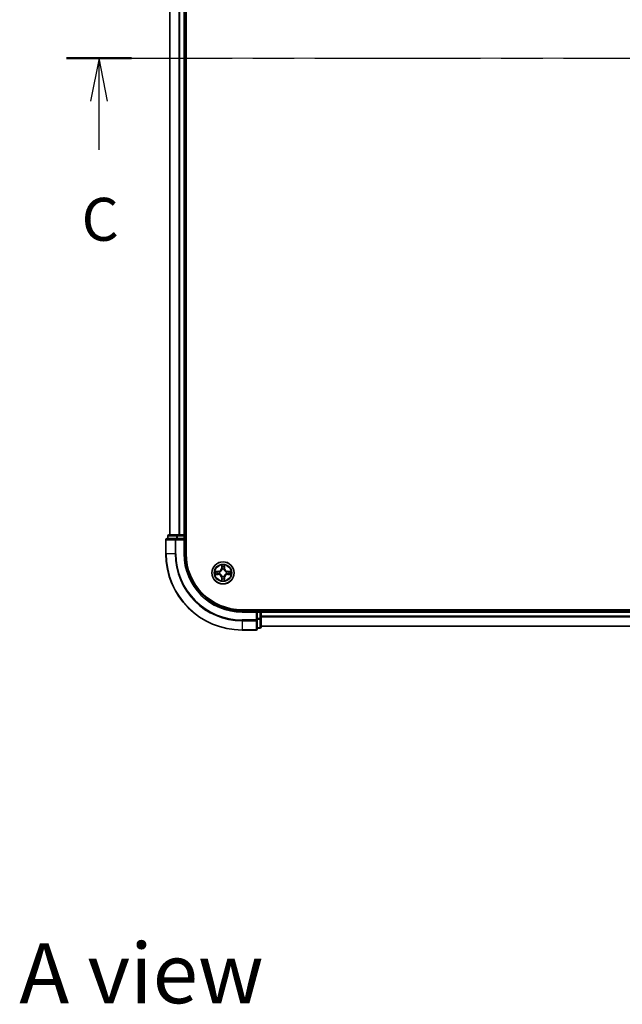
# Model space of a CAD drawing. Units: millimetres. Extents: x 36 to 6939, y 20 to 1284.
# Drawn here: x 1561 to 1719, y 768 to 1026 of the extents above; entities that cross this region are included whole.
import ezdxf

# ---------------------------------------------------------------- set-up
doc = ezdxf.new("R2010")
doc.units = ezdxf.units.MM
doc.header["$LTSCALE"] = 2.5
doc.linetypes.add('CHAIN', pattern=[0.3543, 0.2362, -0.0295, 0.0591, -0.0295])
for name, color, linetype, lineweight in [('Centerline (ISO)', 131, 'Continuous', 18), ('Section Line (ISO)', 7, 'CHAIN', 25), ('Symbol (ISO)', 7, 'Continuous', 18), ('Visible (ISO)', 7, 'Continuous', 35), ('Visible Narrow (ISO)', 7, 'Continuous', 25)]:
    doc.layers.add(name, color=color, linetype=linetype, lineweight=lineweight)
doc.styles.add('Note Text (TK)', font='MS PGothic.ttf')

# ---------------------------------------------------------------- blocks, each defined once
blk = doc.blocks.new('2dTransSection2')
at = {"layer": 'Section Line (ISO)', "linetype": 'CHAIN', "ltscale": 16.365578}
blk.add_line((136.675, 229.352), (204.255, 229.352), dxfattribs=at)
at = {"layer": 'Section Line (ISO)', "linetype": 'Continuous', "lineweight": 50}
for p, q in [((136.675, 229.352), (140.473, 229.352)), ((200.457, 229.352), (204.255, 229.352))]:
    blk.add_line(p, q, dxfattribs=at)
at = {"layer": 'Section Line (ISO)', "linetype": 'Continuous'}
for p, q in [((138.574, 229.352), (138.074, 226.852)), ((138.574, 226.852), (138.574, 229.352)), ((139.074, 226.852), (138.574, 229.352)), ((202.356, 229.352), (201.856, 226.852)), ((202.356, 226.852), (202.356, 229.352)), ((202.856, 226.852), (202.356, 229.352)), ((138.574, 224.004), (138.574, 226.852)), ((202.356, 224.004), (202.356, 226.852))]:
    blk.add_line(p, q, dxfattribs=at)
at = {"layer": 'Section Line (ISO)', "char_height": 2.5, "attachment_point": 7, "style": 'Note Text (TK)'}
for insert in [(137.555, 217.931), (201.337, 217.931)]:
    blk.add_mtext('C', dxfattribs=dict(at, insert=insert))

msp = doc.modelspace()

# ---------------------------------------------------------------- linework, layer by layer
at = {"layer": 'Centerline (ISO)', "linetype": 'CHAIN', "ltscale": 23.990969}
msp.add_line((1589.4583, 1016.0857), (1859.8192, 1016.0857), dxfattribs=at)
at = {"layer": 'Visible (ISO)'}
for p, q in [((1604.9387, 886.0857), (1604.9387, 1146.0857)), ((1600.6387, 1141.0857), (1600.6387, 891.0857)), ((1604.6387, 891.0857), (1604.6387, 1141.0857)), ((1599.6387, 889.7857), (1599.6387, 886.0857)), ((1602.2792, 890.0857), (1599.9387, 890.0857)), ((1600.1387, 890.7857), (1600.1387, 890.0857)), ((1602.6801, 891.0857), (1600.4387, 891.0857)), ((1602.6801, 890.0857), (1602.2792, 890.0857)), ((1603.0556, 891.0857), (1602.6801, 891.0857)), ((1602.6801, 890.0857), (1604.3387, 890.0857)), ((1603.2792, 891.0857), (1603.0556, 891.0857)), ((1604.3387, 891.0857), (1603.2792, 891.0857)), ((1604.6387, 891.0857), (1604.3387, 891.0857)), ((1604.3387, 889.7857), (1604.6387, 890.0857)), ((1604.6387, 890.0857), (1604.3387, 890.0857)), ((1604.9387, 891.0857), (1604.6387, 891.0857)), ((1604.6387, 890.0857), (1604.6387, 890.7857)), ((1604.6387, 886.0857), (1604.6387, 890.0857)), ((1829.6387, 871.3857), (1619.6387, 871.3857)), ((1623.6387, 871.0857), (1619.6387, 871.0857)), ((1623.6387, 871.0857), (1623.3387, 870.7857)), ((1624.3387, 871.0857), (1623.6387, 871.0857)), ((1623.6387, 870.7857), (1623.6387, 871.0857)), ((1623.6387, 870.7857), (1623.6387, 869.1271)), ((1624.6387, 871.0857), (1624.6387, 871.3857)), ((1624.6387, 870.7857), (1624.6387, 871.0857)), ((1824.6387, 871.0857), (1624.6387, 871.0857)), ((1624.6387, 869.1271), (1624.6387, 870.7857)), ((1623.6387, 868.7263), (1623.6387, 869.1271)), ((1623.6387, 866.3857), (1623.6387, 868.7263)), ((1624.6387, 866.8857), (1624.6387, 869.1271)), ((1619.6387, 866.0857), (1623.3387, 866.0857)), ((1623.6387, 866.5857), (1624.3387, 866.5857)), ((1624.6387, 867.0857), (1824.6387, 867.0857))]:
    msp.add_line(p, q, dxfattribs=at)
msp.add_circle((1614.6387, 881.0857), 2.9, dxfattribs=at)
for centre, radius, start, end in [((1599.9387, 889.7857), 0.3, 90, 180), ((1600.4387, 890.7857), 0.3, 90, 180), ((1604.3387, 890.7857), 0.3, 0, 90), ((1619.6387, 886.0857), 20, 180, 270), ((1619.6387, 886.0857), 15, 180, 270), ((1619.6387, 886.0857), 14.7, 180, 270), ((1624.3387, 870.7857), 0.3, 0, 90), ((1623.3387, 866.3857), 0.3, 270, 0), ((1624.3387, 866.8857), 0.3, 270, 0)]:
    msp.add_arc(centre, radius, start, end, dxfattribs=at)
at = {"layer": 'Visible Narrow (ISO)'}
for p, q in [((1600.7083, 891.0857), (1600.7083, 1141.0857)), ((1603.0488, 1141.0857), (1603.0488, 891.0857)), ((1603.2792, 891.0857), (1603.2792, 1141.0857)), ((1604.3387, 1141.0857), (1604.3387, 891.0857)), ((1599.7083, 889.7857), (1599.6387, 889.7857)), ((1599.7083, 889.7857), (1602.0488, 889.7857)), ((1599.7083, 886.0857), (1599.7083, 889.7857)), ((1600.2083, 890.7857), (1600.1387, 890.7857)), ((1600.2083, 890.7857), (1602.4496, 890.7857)), ((1600.2083, 890.0857), (1600.2083, 890.7857)), ((1602.2792, 889.7857), (1602.0488, 889.7857)), ((1602.0488, 889.7857), (1602.0488, 886.0857)), ((1602.2792, 889.7857), (1602.2792, 890.0857)), ((1602.2792, 889.7857), (1604.3387, 889.7857)), ((1602.2792, 886.0857), (1602.2792, 889.7857)), ((1602.6801, 890.7857), (1602.4496, 890.7857)), ((1602.4496, 890.7857), (1602.4496, 890.0857)), ((1602.6801, 890.7857), (1602.6801, 891.0857)), ((1602.6801, 890.7857), (1604.3387, 890.7857)), ((1602.6801, 890.0857), (1602.6801, 890.7857)), ((1604.3387, 890.7857), (1604.3387, 891.0857)), ((1604.6387, 890.7857), (1604.3387, 890.7857)), ((1604.3387, 890.7857), (1604.3387, 890.0857)), ((1604.3387, 889.7857), (1604.3387, 886.0857)), ((1604.6387, 890.7857), (1604.9387, 890.7857)), ((1599.7083, 886.0857), (1599.6387, 886.0857)), ((1602.0488, 886.0857), (1599.7083, 886.0857)), ((1602.0488, 886.0857), (1602.2792, 886.0857)), ((1604.3387, 886.0857), (1604.6387, 886.0857)), ((1613.3955, 881.4898), (1612.616, 881.4762)), ((1612.9063, 881.4314), (1613.3964, 881.44)), ((1613.3964, 881.44), (1613.3955, 881.4898)), ((1613.3964, 881.44), (1613.3977, 881.3674)), ((1613.7018, 881.3323), (1613.7224, 881.3268)), ((1613.7224, 880.8446), (1613.7018, 880.8392)), ((1614.2483, 883.1085), (1614.2347, 882.3289)), ((1614.2845, 882.3281), (1614.2347, 882.3289)), ((1614.2845, 882.3281), (1614.293, 882.8181)), ((1614.2845, 882.3281), (1614.3571, 882.3268)), ((1614.3976, 882.002), (1614.3922, 882.0226)), ((1614.8853, 882.0226), (1614.8798, 882.002)), ((1614.993, 882.3281), (1614.9203, 882.3268)), ((1614.9844, 882.8181), (1614.993, 882.3281)), ((1614.993, 882.3281), (1615.0428, 882.3289)), ((1615.0428, 882.3289), (1615.0292, 883.1085)), ((1615.555, 881.3268), (1615.5756, 881.3323)), ((1615.5756, 880.8392), (1615.555, 880.8446)), ((1615.8811, 881.44), (1615.8798, 881.3674)), ((1615.8811, 881.44), (1615.8819, 881.4898)), ((1615.8811, 881.44), (1616.3711, 881.4314)), ((1616.6614, 881.4762), (1615.8819, 881.4898)), ((1612.616, 880.6953), (1613.3955, 880.6817)), ((1613.3964, 880.7315), (1612.9063, 880.74)), ((1613.3964, 880.7315), (1613.3955, 880.6817)), ((1613.3964, 880.7315), (1613.3977, 880.8041)), ((1614.2845, 879.8434), (1614.2347, 879.8425)), ((1614.2347, 879.8425), (1614.2483, 879.063)), ((1614.2845, 879.8434), (1614.3571, 879.8447)), ((1614.293, 879.3534), (1614.2845, 879.8434)), ((1614.3922, 880.1488), (1614.3976, 880.1694)), ((1614.8798, 880.1694), (1614.8853, 880.1488)), ((1614.993, 879.8434), (1614.9203, 879.8447)), ((1614.993, 879.8434), (1614.9844, 879.3534)), ((1614.993, 879.8434), (1615.0428, 879.8425)), ((1615.0292, 879.063), (1615.0428, 879.8425)), ((1615.8811, 880.7315), (1615.8798, 880.8041)), ((1616.3711, 880.74), (1615.8811, 880.7315)), ((1615.8811, 880.7315), (1615.8819, 880.6817)), ((1615.8819, 880.6817), (1616.6614, 880.6953)), ((1619.6387, 870.7857), (1619.6387, 871.0857)), ((1619.6387, 870.7857), (1623.3387, 870.7857)), ((1623.3387, 870.7857), (1623.3387, 868.7263)), ((1623.6387, 870.7857), (1624.3387, 870.7857)), ((1624.3387, 871.3857), (1624.3387, 871.0857)), ((1624.3387, 870.7857), (1624.3387, 871.0857)), ((1624.3387, 870.7857), (1624.3387, 869.1271)), ((1624.6387, 870.7857), (1624.3387, 870.7857)), ((1624.6387, 870.7857), (1824.6387, 870.7857)), ((1623.3387, 868.7263), (1619.6387, 868.7263)), ((1619.6387, 868.4958), (1619.6387, 868.7263)), ((1619.6387, 868.4958), (1623.3387, 868.4958)), ((1619.6387, 868.4958), (1619.6387, 866.1553)), ((1623.6387, 868.7263), (1623.3387, 868.7263)), ((1623.3387, 868.4958), (1623.3387, 868.7263)), ((1623.3387, 868.4958), (1623.3387, 866.1553)), ((1624.3387, 869.1271), (1623.6387, 869.1271)), ((1623.6387, 868.8966), (1624.3387, 868.8966)), ((1624.6387, 869.1271), (1624.3387, 869.1271)), ((1624.3387, 868.8966), (1624.3387, 869.1271)), ((1624.3387, 868.8966), (1624.3387, 866.6553)), ((1824.6387, 869.6794), (1624.6387, 869.6794)), ((1624.6387, 869.5258), (1824.6387, 869.5258)), ((1623.3387, 866.1553), (1619.6387, 866.1553)), ((1619.6387, 866.1553), (1619.6387, 866.0857)), ((1623.3387, 866.0857), (1623.3387, 866.1553)), ((1624.3387, 866.6553), (1623.6387, 866.6553)), ((1624.3387, 866.5857), (1624.3387, 866.6553)), ((1824.6387, 867.1321), (1624.6387, 867.1321))]:
    msp.add_line(p, q, dxfattribs=at)
for radius in [2.8677, 2.3092, 2.1415]:
    msp.add_circle((1614.6387, 881.0857), radius, dxfattribs=at)
for centre, radius, start, end in [((1619.6387, 886.0857), 19.9305, 180, 270), ((1619.6387, 886.0857), 17.59, 180, 270), ((1619.6387, 886.0857), 17.3595, 180, 270), ((1619.6387, 886.0857), 15.3, 180, 270), ((1614.6387, 881.0857), 2.0601, 169.074582, 190.925418), ((1614.6387, 881.0857), 1.6122, 169.692479, 190.307521), ((1613.3806, 882.3438), 0.8542, 271, 359), ((1613.3806, 882.3438), 0.904, 271, 359), ((1614.6387, 881.0857), 0.9688, 165.258044, 194.741956), ((1614.6387, 881.0857), 0.9475, 165.258044, 194.741956), ((1614.6387, 881.0857), 2.0601, 79.074582, 100.925418), ((1614.6387, 881.0857), 1.6122, 79.692479, 100.307521), ((1614.6387, 881.0857), 0.9688, 75.258044, 104.741956), ((1614.6387, 881.0857), 0.9475, 75.258044, 104.741956), ((1615.8968, 882.3438), 0.904, 181, 269), ((1615.8968, 882.3438), 0.8542, 181, 269), ((1614.6387, 881.0857), 0.9475, 345.258044, 14.741956), ((1614.6387, 881.0857), 0.9688, 345.258044, 14.741956), ((1614.6387, 881.0857), 1.6122, 349.692479, 10.307521), ((1614.6387, 881.0857), 2.0601, 349.074582, 10.925418), ((1613.3806, 879.8276), 0.8542, 1, 89), ((1613.3806, 879.8276), 0.904, 1, 89), ((1614.6387, 881.0857), 2.0601, 259.074582, 280.925418), ((1614.6387, 881.0857), 1.6122, 259.692479, 280.307521), ((1614.6387, 881.0857), 0.9688, 255.258044, 284.741956), ((1614.6387, 881.0857), 0.9475, 255.258044, 284.741956), ((1615.8968, 879.8276), 0.904, 91, 179), ((1615.8968, 879.8276), 0.8542, 91, 179)]:
    msp.add_arc(centre, radius, start, end, dxfattribs=at)
for centre, major_axis, ratio, start_param, end_param in [((1599.9387, 889.7857), (0, 0.3), 0.76822128, 0, 1.57079633), ((1600.4387, 890.7857), (0, 0.3), 0.76822128, 0, 1.57079633), ((1602.2792, 889.7857), (0, 0.3), 0.76822128, 0, 1.57079633), ((1602.6801, 890.7857), (0, 0.3), 0.76822128, 0, 1.57079633), ((1612.9072, 881.3816), (0.002, 0.05), 0.54850665, 0.10442473, 1.4996069), ((1613.0966, 881.3662), (0.008, 0.0494), 0.89574018, 0.19731949, 1.55274262), ((1613.3985, 881.3176), (0.008, 0.0494), 0.89572054, 0.1973017, 1.54834765), ((1613.3985, 880.8539), (0.008, -0.0494), 0.89572054, 4.73483766, 6.08588361), ((1613.7451, 881.3209), (-0.0091, 0.0492), 0.87684641, 0.18229136, 1.17990219), ((1613.7451, 880.8506), (-0.0091, -0.0492), 0.87684642, 5.10328313, 6.10089396), ((1613.7451, 881.3209), (-0.0149, 0.0477), 0.41070123, 0.09573579, 1.31868747), ((1613.7451, 880.8506), (-0.0149, -0.0477), 0.41070123, 4.96449783, 6.18744952), ((1614.3428, 882.8173), (-0.05, -0.002), 0.54850665, 4.7835784, 6.17876057), ((1614.3583, 882.6278), (-0.0494, -0.008), 0.89574018, 4.73044269, 6.08586581), ((1614.4036, 881.9793), (-0.0492, 0.0091), 0.87684642, 5.10328313, 6.10089396), ((1614.4036, 881.9793), (-0.0477, 0.0149), 0.41070123, 4.96449783, 6.18744952), ((1614.4069, 882.3259), (-0.0494, -0.008), 0.89572054, 4.73483766, 6.08588361), ((1614.8705, 882.3259), (0.0494, -0.008), 0.89572054, 0.1973017, 1.54834765), ((1614.8739, 881.9793), (0.0477, 0.0149), 0.41070123, 0.09573579, 1.31868747), ((1614.8739, 881.9793), (0.0492, 0.0091), 0.87684641, 0.18229136, 1.17990219), ((1614.9192, 882.6278), (0.0494, -0.008), 0.89574018, 0.19731949, 1.55274262), ((1614.9346, 882.8173), (0.05, -0.002), 0.54850665, 0.10442473, 1.4996069), ((1615.5323, 881.3209), (0.0091, 0.0492), 0.87684642, 5.10328313, 6.10089396), ((1615.5323, 881.3209), (0.0149, 0.0477), 0.41070123, 4.96449783, 6.18744952), ((1615.5323, 880.8506), (0.0149, -0.0477), 0.41070123, 0.09573579, 1.31868747), ((1615.5323, 880.8506), (0.0091, -0.0492), 0.87684641, 0.18229136, 1.17990219), ((1615.8789, 881.3176), (-0.008, 0.0494), 0.89572054, 4.73483766, 6.08588361), ((1615.8789, 880.8539), (-0.008, -0.0494), 0.89572054, 0.1973017, 1.54834765), ((1616.1808, 881.3662), (-0.008, 0.0494), 0.89574018, 4.73044269, 6.08586581), ((1616.3702, 881.3816), (-0.002, 0.05), 0.54850665, 4.7835784, 6.17876057), ((1612.9072, 880.7898), (0.002, -0.05), 0.54850665, 4.7835784, 6.17876057), ((1613.0966, 880.8053), (0.008, -0.0494), 0.89574018, 4.73044269, 6.08586581), ((1614.3428, 879.3542), (-0.05, 0.002), 0.54850665, 0.10442473, 1.4996069), ((1614.3583, 879.5436), (-0.0494, 0.008), 0.89574018, 0.19731949, 1.55274262), ((1614.4036, 880.1921), (-0.0492, -0.0091), 0.87684641, 0.18229136, 1.17990219), ((1614.4036, 880.1921), (-0.0477, -0.0149), 0.41070123, 0.09573579, 1.31868747), ((1614.4069, 879.8455), (-0.0494, 0.008), 0.89572054, 0.1973017, 1.54834765), ((1614.8705, 879.8455), (0.0494, 0.008), 0.89572054, 4.73483766, 6.08588361), ((1614.8739, 880.1921), (0.0477, -0.0149), 0.41070123, 4.96449783, 6.18744952), ((1614.8739, 880.1921), (0.0492, -0.0091), 0.87684642, 5.10328313, 6.10089396), ((1614.9192, 879.5436), (0.0494, 0.008), 0.89574018, 4.73044269, 6.08586581), ((1614.9346, 879.3542), (0.05, 0.002), 0.54850665, 4.7835784, 6.17876057), ((1616.1808, 880.8053), (-0.008, -0.0494), 0.89574018, 0.19731949, 1.55274262), ((1616.3702, 880.7898), (-0.002, -0.05), 0.54850665, 0.10442473, 1.4996069), ((1623.3387, 868.7263), (0.3, 0), 0.76822128, 4.71238898, 6.28318531), ((1624.3387, 869.1271), (0.3, 0), 0.76822128, 4.71238898, 6.28318531), ((1623.3387, 866.3857), (0.3, 0), 0.76822128, 4.71238898, 6.28318531), ((1624.3387, 866.8857), (0.3, 0), 0.76822128, 4.71238898, 6.28318531)]:
    msp.add_ellipse(centre, major_axis=major_axis, ratio=ratio, start_param=start_param, end_param=end_param, dxfattribs=at)
for points, knots in [([(1612.9063, 881.4314), (1612.8829, 881.4317), (1612.8585, 881.4337), (1612.7941, 881.4413), (1612.7537, 881.4484), (1612.6805, 881.4626), (1612.6481, 881.4694), (1612.616, 881.4762)], [-0.0320559737, -0.0320559737, -0.0320559737, -0.0320559737, -0.0236501899, -0.0236501899, -0.0102009359, -0.0102009359, 0.0003383294, 0.0003383294, 0.0003383294, 0.0003383294]), ([(1612.616, 881.4762), (1612.6451, 881.4627), (1612.6746, 881.4491), (1612.7411, 881.4205), (1612.7779, 881.4062), (1612.8365, 881.3908), (1612.8587, 881.3868), (1612.88, 881.3863)], [-0.0003383294, -0.0003383294, -0.0003383294, -0.0003383294, 0.0102009359, 0.0102009359, 0.0236501899, 0.0236501899, 0.0320559737, 0.0320559737, 0.0320559737, 0.0320559737]), ([(1612.88, 881.3863), (1612.9166, 881.3854), (1612.9499, 881.3839), (1613.0083, 881.3799), (1613.0332, 881.3773), (1613.0526, 881.3742)], [-0.0289828459, -0.0289828459, -0.0289828459, -0.0289828459, -0.0145850634, -0.0145850634, 0, 0, 0, 0]), ([(1613.0958, 881.416), (1613.0744, 881.4194), (1613.0471, 881.4225), (1612.9831, 881.4277), (1612.9464, 881.4298), (1612.9063, 881.4314)], [0, 0, 0, 0, 0.0145850634, 0.0145850634, 0.0289828459, 0.0289828459, 0.0289828459, 0.0289828459]), ([(1613.0526, 881.3742), (1613.1029, 881.3661), (1613.1532, 881.3581), (1613.2539, 881.3419), (1613.3042, 881.3338), (1613.3545, 881.3258)], [-0.0687798542, -0.0687798542, -0.0687798542, -0.0687798542, -0.0343899271, -0.0343899271, 0, 0, 0, 0]), ([(1613.3545, 880.8457), (1613.3042, 880.8376), (1613.2539, 880.8296), (1613.1532, 880.8134), (1613.1029, 880.8053), (1613.0526, 880.7973)], [-0.0687798542, -0.0687798542, -0.0687798542, -0.0687798542, -0.0343899271, -0.0343899271, 0, 0, 0, 0]), ([(1613.3977, 881.3674), (1613.3473, 881.3755), (1613.297, 881.3836), (1613.1964, 881.3998), (1613.1461, 881.4079), (1613.0958, 881.416)], [0, 0, 0, 0, 0.0343899271, 0.0343899271, 0.0687798542, 0.0687798542, 0.0687798542, 0.0687798542]), ([(1613.3545, 881.3258), (1613.4264, 881.3143), (1613.4995, 881.3104), (1613.6162, 881.318), (1613.6585, 881.3235), (1613.7018, 881.3323)], [-0.0982412545, -0.0982412545, -0.0982412545, -0.0982412545, -0.0491206273, -0.0491206273, -0.0217758941, -0.0217758941, -0.0217758941, -0.0217758941]), ([(1613.7018, 880.8392), (1613.6585, 880.848), (1613.6162, 880.8535), (1613.4995, 880.861), (1613.4264, 880.8572), (1613.3545, 880.8457)], [-0.0764653604, -0.0764653604, -0.0764653604, -0.0764653604, -0.0491206273, -0.0491206273, 0, 0, 0, 0]), ([(1613.7284, 881.3678), (1613.6872, 881.3605), (1613.6469, 881.3562), (1613.5357, 881.3511), (1613.4661, 881.3557), (1613.3977, 881.3674)], [0.0217758941, 0.0217758941, 0.0217758941, 0.0217758941, 0.0491206273, 0.0491206273, 0.0982412545, 0.0982412545, 0.0982412545, 0.0982412545]), ([(1613.3977, 880.8041), (1613.4661, 880.8158), (1613.5357, 880.8203), (1613.6469, 880.8152), (1613.6872, 880.811), (1613.7284, 880.8037)], [0, 0, 0, 0, 0.0491206273, 0.0491206273, 0.0764653604, 0.0764653604, 0.0764653604, 0.0764653604]), ([(1613.7224, 881.3268), (1613.7383, 881.332), (1613.7542, 881.3376), (1613.8502, 881.3741), (1613.9293, 881.4158), (1614.052, 881.5037), (1614.0976, 881.5423), (1614.1399, 881.5846), (1614.1821, 881.6268), (1614.2208, 881.6725), (1614.3087, 881.7952), (1614.3503, 881.8743), (1614.3869, 881.9703), (1614.3925, 881.9861), (1614.3976, 882.002)], [-0.174866013, -0.174866013, -0.174866013, -0.174866013, -0.16940495, -0.16940495, -0.141674077, -0.141674077, -0.124342281, -0.124342281, -0.124342281, -0.107010485, -0.107010485, -0.079279611, -0.079279611, -0.073818549, -0.073818549, -0.073818549, -0.073818549]), ([(1614.3976, 880.1694), (1614.3925, 880.1853), (1614.3869, 880.2012), (1614.3503, 880.2972), (1614.3087, 880.3763), (1614.2208, 880.499), (1614.1821, 880.5446), (1614.1399, 880.5869), (1614.0976, 880.6292), (1614.052, 880.6678), (1613.9293, 880.7557), (1613.8502, 880.7974), (1613.7542, 880.8339), (1613.7383, 880.8395), (1613.7224, 880.8446)], [-0.174866013, -0.174866013, -0.174866013, -0.174866013, -0.16940495, -0.16940495, -0.141674077, -0.141674077, -0.124342281, -0.124342281, -0.124342281, -0.107010485, -0.107010485, -0.079279611, -0.079279611, -0.073818549, -0.073818549, -0.073818549, -0.073818549]), ([(1614.3567, 881.9961), (1614.352, 881.9809), (1614.3469, 881.9659), (1614.3137, 881.8746), (1614.2758, 881.7997), (1614.1956, 881.6847), (1614.1603, 881.6422), (1614.1213, 881.6032), (1614.0823, 881.5642), (1614.0398, 881.5288), (1613.9248, 881.4487), (1613.8498, 881.4108), (1613.7586, 881.3776), (1613.7435, 881.3725), (1613.7284, 881.3678)], [0.073818549, 0.073818549, 0.073818549, 0.073818549, 0.079279611, 0.079279611, 0.107010485, 0.107010485, 0.124342281, 0.124342281, 0.124342281, 0.141674077, 0.141674077, 0.16940495, 0.16940495, 0.174866013, 0.174866013, 0.174866013, 0.174866013]), ([(1614.3382, 882.8444), (1614.3378, 882.8595), (1614.3357, 882.875), (1614.3272, 882.9159), (1614.319, 882.9416), (1614.3009, 882.9902), (1614.2913, 883.0133), (1614.2705, 883.0604), (1614.2593, 883.0846), (1614.2483, 883.1085)], [0, 0, 0, 0, 0.0059340385, 0.0059340385, 0.0154285, 0.0154285, 0.0237449879, 0.0237449879, 0.0323943032, 0.0323943032, 0.0323943032, 0.0323943032]), ([(1614.2483, 883.1085), (1614.2538, 883.0821), (1614.2594, 883.0556), (1614.2698, 883.0037), (1614.2746, 882.9784), (1614.2836, 882.9248), (1614.2876, 882.8966), (1614.2918, 882.8517), (1614.2928, 882.8346), (1614.293, 882.8181)], [-0.0323943032, -0.0323943032, -0.0323943032, -0.0323943032, -0.0237449879, -0.0237449879, -0.0154285, -0.0154285, -0.0059340385, -0.0059340385, 0, 0, 0, 0]), ([(1614.293, 882.8181), (1614.2946, 882.7778), (1614.2968, 882.7409), (1614.302, 882.677), (1614.3051, 882.6499), (1614.3085, 882.6287)], [0, 0, 0, 0, 0.014491423, 0.014491423, 0.0289828459, 0.0289828459, 0.0289828459, 0.0289828459]), ([(1614.3085, 882.6287), (1614.3166, 882.5784), (1614.3247, 882.5281), (1614.3409, 882.4274), (1614.349, 882.3771), (1614.3571, 882.3268)], [0, 0, 0, 0, 0.0343899271, 0.0343899271, 0.0687798542, 0.0687798542, 0.0687798542, 0.0687798542]), ([(1614.3503, 882.6719), (1614.3472, 882.6912), (1614.3446, 882.7158), (1614.3406, 882.7741), (1614.3391, 882.8077), (1614.3382, 882.8444)], [-0.0289828459, -0.0289828459, -0.0289828459, -0.0289828459, -0.014491423, -0.014491423, 0, 0, 0, 0]), ([(1614.3987, 882.37), (1614.3906, 882.4203), (1614.3826, 882.4706), (1614.3664, 882.5713), (1614.3583, 882.6216), (1614.3503, 882.6719)], [-0.0687798542, -0.0687798542, -0.0687798542, -0.0687798542, -0.0343899271, -0.0343899271, 0, 0, 0, 0]), ([(1614.3571, 882.3268), (1614.3687, 882.2584), (1614.3733, 882.1887), (1614.3682, 882.0776), (1614.3639, 882.0373), (1614.3567, 881.9961)], [0, 0, 0, 0, 0.0491206273, 0.0491206273, 0.0764653604, 0.0764653604, 0.0764653604, 0.0764653604]), ([(1614.3922, 882.0226), (1614.401, 882.066), (1614.4064, 882.1083), (1614.414, 882.2249), (1614.4102, 882.2981), (1614.3987, 882.37)], [-0.0764653604, -0.0764653604, -0.0764653604, -0.0764653604, -0.0491206273, -0.0491206273, 0, 0, 0, 0]), ([(1614.8788, 882.37), (1614.8673, 882.2981), (1614.8634, 882.2249), (1614.871, 882.1083), (1614.8764, 882.066), (1614.8853, 882.0226)], [-0.0982412545, -0.0982412545, -0.0982412545, -0.0982412545, -0.0491206273, -0.0491206273, -0.0217758941, -0.0217758941, -0.0217758941, -0.0217758941]), ([(1614.9272, 882.6719), (1614.9191, 882.6216), (1614.911, 882.5713), (1614.8949, 882.4706), (1614.8868, 882.4203), (1614.8788, 882.37)], [-0.0687798542, -0.0687798542, -0.0687798542, -0.0687798542, -0.0343899271, -0.0343899271, 0, 0, 0, 0]), ([(1614.8798, 882.002), (1614.885, 881.9861), (1614.8906, 881.9703), (1614.9271, 881.8743), (1614.9688, 881.7952), (1615.0566, 881.6725), (1615.0953, 881.6268), (1615.1376, 881.5846), (1615.1798, 881.5423), (1615.2255, 881.5037), (1615.3482, 881.4158), (1615.4273, 881.3741), (1615.5233, 881.3376), (1615.5391, 881.332), (1615.555, 881.3268)], [-0.174866013, -0.174866013, -0.174866013, -0.174866013, -0.16940495, -0.16940495, -0.141674077, -0.141674077, -0.124342281, -0.124342281, -0.124342281, -0.107010485, -0.107010485, -0.079279611, -0.079279611, -0.073818549, -0.073818549, -0.073818549, -0.073818549]), ([(1615.555, 880.8446), (1615.5391, 880.8395), (1615.5233, 880.8339), (1615.4273, 880.7974), (1615.3482, 880.7557), (1615.2255, 880.6678), (1615.1798, 880.6292), (1615.1376, 880.5869), (1615.0953, 880.5446), (1615.0566, 880.499), (1614.9688, 880.3763), (1614.9271, 880.2972), (1614.8906, 880.2012), (1614.885, 880.1853), (1614.8798, 880.1694)], [-0.174866013, -0.174866013, -0.174866013, -0.174866013, -0.16940495, -0.16940495, -0.141674077, -0.141674077, -0.124342281, -0.124342281, -0.124342281, -0.107010485, -0.107010485, -0.079279611, -0.079279611, -0.073818549, -0.073818549, -0.073818549, -0.073818549]), ([(1614.9208, 881.9961), (1614.9135, 882.0373), (1614.9092, 882.0776), (1614.9041, 882.1887), (1614.9087, 882.2584), (1614.9203, 882.3268)], [0.0217758941, 0.0217758941, 0.0217758941, 0.0217758941, 0.0491206273, 0.0491206273, 0.0982412545, 0.0982412545, 0.0982412545, 0.0982412545]), ([(1614.9203, 882.3268), (1614.9284, 882.3771), (1614.9366, 882.4274), (1614.9528, 882.5281), (1614.9609, 882.5784), (1614.969, 882.6287)], [0, 0, 0, 0, 0.0343899271, 0.0343899271, 0.0687798542, 0.0687798542, 0.0687798542, 0.0687798542]), ([(1615.549, 881.3678), (1615.5339, 881.3725), (1615.5188, 881.3776), (1615.4276, 881.4108), (1615.3526, 881.4487), (1615.2377, 881.5288), (1615.1952, 881.5642), (1615.1562, 881.6032), (1615.1172, 881.6422), (1615.0818, 881.6847), (1615.0016, 881.7997), (1614.9638, 881.8746), (1614.9305, 881.9659), (1614.9255, 881.9809), (1614.9208, 881.9961)], [0.073818549, 0.073818549, 0.073818549, 0.073818549, 0.079279611, 0.079279611, 0.107010485, 0.107010485, 0.124342281, 0.124342281, 0.124342281, 0.141674077, 0.141674077, 0.16940495, 0.16940495, 0.174866013, 0.174866013, 0.174866013, 0.174866013]), ([(1614.9393, 882.8444), (1614.9384, 882.8079), (1614.9369, 882.7745), (1614.9329, 882.7162), (1614.9303, 882.6913), (1614.9272, 882.6719)], [-0.0289828459, -0.0289828459, -0.0289828459, -0.0289828459, -0.0145850634, -0.0145850634, 0, 0, 0, 0]), ([(1615.0292, 883.1085), (1615.0157, 883.0793), (1615.0021, 883.0499), (1614.9735, 882.9833), (1614.9592, 882.9466), (1614.9438, 882.888), (1614.9398, 882.8658), (1614.9393, 882.8444)], [-0.0003383294, -0.0003383294, -0.0003383294, -0.0003383294, 0.0102009359, 0.0102009359, 0.0236501899, 0.0236501899, 0.0320559737, 0.0320559737, 0.0320559737, 0.0320559737]), ([(1614.969, 882.6287), (1614.9724, 882.65), (1614.9755, 882.6773), (1614.9807, 882.7414), (1614.9828, 882.778), (1614.9844, 882.8181)], [0, 0, 0, 0, 0.0145850634, 0.0145850634, 0.0289828459, 0.0289828459, 0.0289828459, 0.0289828459]), ([(1614.9844, 882.8181), (1614.9847, 882.8415), (1614.9866, 882.8659), (1614.9943, 882.9303), (1615.0014, 882.9708), (1615.0156, 883.044), (1615.0224, 883.0764), (1615.0292, 883.1085)], [-0.0320559737, -0.0320559737, -0.0320559737, -0.0320559737, -0.0236501899, -0.0236501899, -0.0102009359, -0.0102009359, 0.0003383294, 0.0003383294, 0.0003383294, 0.0003383294]), ([(1615.8798, 881.3674), (1615.8114, 881.3557), (1615.7417, 881.3511), (1615.6306, 881.3562), (1615.5903, 881.3605), (1615.549, 881.3678)], [0, 0, 0, 0, 0.0491206273, 0.0491206273, 0.0764653604, 0.0764653604, 0.0764653604, 0.0764653604]), ([(1615.549, 880.8037), (1615.5903, 880.811), (1615.6306, 880.8152), (1615.7417, 880.8203), (1615.8114, 880.8158), (1615.8798, 880.8041)], [0.0217758941, 0.0217758941, 0.0217758941, 0.0217758941, 0.0491206273, 0.0491206273, 0.0982412545, 0.0982412545, 0.0982412545, 0.0982412545]), ([(1615.5756, 881.3323), (1615.619, 881.3235), (1615.6612, 881.318), (1615.7779, 881.3104), (1615.8511, 881.3143), (1615.9229, 881.3258)], [-0.0764653604, -0.0764653604, -0.0764653604, -0.0764653604, -0.0491206273, -0.0491206273, 0, 0, 0, 0]), ([(1615.9229, 880.8457), (1615.8511, 880.8572), (1615.7779, 880.861), (1615.6612, 880.8535), (1615.619, 880.848), (1615.5756, 880.8392)], [-0.0982412545, -0.0982412545, -0.0982412545, -0.0982412545, -0.0491206273, -0.0491206273, -0.0217758941, -0.0217758941, -0.0217758941, -0.0217758941]), ([(1616.1817, 881.416), (1616.1314, 881.4079), (1616.0811, 881.3998), (1615.9804, 881.3836), (1615.9301, 881.3755), (1615.8798, 881.3674)], [0, 0, 0, 0, 0.0343899271, 0.0343899271, 0.0687798542, 0.0687798542, 0.0687798542, 0.0687798542]), ([(1615.9229, 881.3258), (1615.9733, 881.3338), (1616.0236, 881.3419), (1616.1242, 881.3581), (1616.1746, 881.3661), (1616.2249, 881.3742)], [-0.0687798542, -0.0687798542, -0.0687798542, -0.0687798542, -0.0343899271, -0.0343899271, 0, 0, 0, 0]), ([(1616.2249, 880.7973), (1616.1746, 880.8053), (1616.1242, 880.8134), (1616.0236, 880.8296), (1615.9733, 880.8376), (1615.9229, 880.8457)], [-0.0687798542, -0.0687798542, -0.0687798542, -0.0687798542, -0.0343899271, -0.0343899271, 0, 0, 0, 0]), ([(1616.3711, 881.4314), (1616.3308, 881.4298), (1616.2939, 881.4277), (1616.23, 881.4225), (1616.2029, 881.4194), (1616.1817, 881.416)], [0, 0, 0, 0, 0.014491423, 0.014491423, 0.0289828459, 0.0289828459, 0.0289828459, 0.0289828459]), ([(1616.2249, 881.3742), (1616.2442, 881.3773), (1616.2688, 881.3798), (1616.3271, 881.3839), (1616.3607, 881.3854), (1616.3974, 881.3863)], [-0.0289828459, -0.0289828459, -0.0289828459, -0.0289828459, -0.014491423, -0.014491423, 0, 0, 0, 0]), ([(1616.6614, 881.4762), (1616.6351, 881.4706), (1616.6086, 881.4651), (1616.5567, 881.4547), (1616.5313, 881.4499), (1616.4778, 881.4409), (1616.4496, 881.4369), (1616.4046, 881.4327), (1616.3876, 881.4316), (1616.3711, 881.4314)], [-0.0323943032, -0.0323943032, -0.0323943032, -0.0323943032, -0.0237449879, -0.0237449879, -0.0154285, -0.0154285, -0.0059340385, -0.0059340385, 0, 0, 0, 0]), ([(1616.3974, 881.3863), (1616.4125, 881.3867), (1616.428, 881.3888), (1616.4689, 881.3973), (1616.4946, 881.4054), (1616.5432, 881.4235), (1616.5663, 881.4332), (1616.6134, 881.454), (1616.6375, 881.4651), (1616.6614, 881.4762)], [0, 0, 0, 0, 0.0059340385, 0.0059340385, 0.0154285, 0.0154285, 0.0237449879, 0.0237449879, 0.0323943032, 0.0323943032, 0.0323943032, 0.0323943032]), ([(1612.88, 880.7852), (1612.865, 880.7848), (1612.8495, 880.7827), (1612.8085, 880.7742), (1612.7829, 880.7661), (1612.7342, 880.7479), (1612.7112, 880.7383), (1612.664, 880.7175), (1612.6399, 880.7063), (1612.616, 880.6953)], [0, 0, 0, 0, 0.0059340385, 0.0059340385, 0.0154285, 0.0154285, 0.0237449879, 0.0237449879, 0.0323943032, 0.0323943032, 0.0323943032, 0.0323943032]), ([(1612.616, 880.6953), (1612.6423, 880.7008), (1612.6689, 880.7064), (1612.7208, 880.7168), (1612.7461, 880.7216), (1612.7997, 880.7306), (1612.8278, 880.7346), (1612.8728, 880.7388), (1612.8898, 880.7399), (1612.9063, 880.74)], [-0.0323943032, -0.0323943032, -0.0323943032, -0.0323943032, -0.0237449879, -0.0237449879, -0.0154285, -0.0154285, -0.0059340385, -0.0059340385, 0, 0, 0, 0]), ([(1613.0526, 880.7973), (1613.0333, 880.7942), (1613.0086, 880.7916), (1612.9504, 880.7876), (1612.9168, 880.7861), (1612.88, 880.7852)], [-0.0289828459, -0.0289828459, -0.0289828459, -0.0289828459, -0.014491423, -0.014491423, 0, 0, 0, 0]), ([(1612.9063, 880.74), (1612.9467, 880.7417), (1612.9835, 880.7438), (1613.0475, 880.749), (1613.0746, 880.7521), (1613.0958, 880.7555)], [0, 0, 0, 0, 0.014491423, 0.014491423, 0.0289828459, 0.0289828459, 0.0289828459, 0.0289828459]), ([(1613.0958, 880.7555), (1613.1461, 880.7636), (1613.1964, 880.7717), (1613.297, 880.7879), (1613.3473, 880.796), (1613.3977, 880.8041)], [0, 0, 0, 0, 0.0343899271, 0.0343899271, 0.0687798542, 0.0687798542, 0.0687798542, 0.0687798542]), ([(1613.7284, 880.8037), (1613.7435, 880.799), (1613.7586, 880.7939), (1613.8498, 880.7607), (1613.9248, 880.7228), (1614.0398, 880.6426), (1614.0823, 880.6073), (1614.1213, 880.5683), (1614.1603, 880.5293), (1614.1956, 880.4868), (1614.2758, 880.3718), (1614.3137, 880.2969), (1614.3469, 880.2056), (1614.352, 880.1905), (1614.3567, 880.1754)], [0.073818549, 0.073818549, 0.073818549, 0.073818549, 0.079279611, 0.079279611, 0.107010485, 0.107010485, 0.124342281, 0.124342281, 0.124342281, 0.141674077, 0.141674077, 0.16940495, 0.16940495, 0.174866013, 0.174866013, 0.174866013, 0.174866013]), ([(1614.293, 879.3534), (1614.2928, 879.33), (1614.2908, 879.3056), (1614.2832, 879.2411), (1614.2761, 879.2007), (1614.2618, 879.1275), (1614.255, 879.0951), (1614.2483, 879.063)], [-0.0320559737, -0.0320559737, -0.0320559737, -0.0320559737, -0.0236501899, -0.0236501899, -0.0102009359, -0.0102009359, 0.0003383294, 0.0003383294, 0.0003383294, 0.0003383294]), ([(1614.2483, 879.063), (1614.2617, 879.0922), (1614.2754, 879.1216), (1614.304, 879.1881), (1614.3183, 879.2249), (1614.3337, 879.2835), (1614.3376, 879.3057), (1614.3382, 879.327)], [-0.0003383294, -0.0003383294, -0.0003383294, -0.0003383294, 0.0102009359, 0.0102009359, 0.0236501899, 0.0236501899, 0.0320559737, 0.0320559737, 0.0320559737, 0.0320559737]), ([(1614.3085, 879.5428), (1614.305, 879.5214), (1614.3019, 879.4941), (1614.2968, 879.4301), (1614.2946, 879.3935), (1614.293, 879.3534)], [0, 0, 0, 0, 0.0145850634, 0.0145850634, 0.0289828459, 0.0289828459, 0.0289828459, 0.0289828459]), ([(1614.3571, 879.8447), (1614.349, 879.7944), (1614.3409, 879.744), (1614.3247, 879.6434), (1614.3166, 879.5931), (1614.3085, 879.5428)], [0, 0, 0, 0, 0.0343899271, 0.0343899271, 0.0687798542, 0.0687798542, 0.0687798542, 0.0687798542]), ([(1614.3382, 879.327), (1614.3391, 879.3636), (1614.3406, 879.397), (1614.3446, 879.4553), (1614.3472, 879.4802), (1614.3503, 879.4996)], [-0.0289828459, -0.0289828459, -0.0289828459, -0.0289828459, -0.0145850634, -0.0145850634, 0, 0, 0, 0]), ([(1614.3503, 879.4996), (1614.3583, 879.5499), (1614.3664, 879.6002), (1614.3826, 879.7009), (1614.3906, 879.7512), (1614.3987, 879.8015)], [-0.0687798542, -0.0687798542, -0.0687798542, -0.0687798542, -0.0343899271, -0.0343899271, 0, 0, 0, 0]), ([(1614.3567, 880.1754), (1614.3639, 880.1342), (1614.3682, 880.0939), (1614.3733, 879.9828), (1614.3687, 879.9131), (1614.3571, 879.8447)], [0.0217758941, 0.0217758941, 0.0217758941, 0.0217758941, 0.0491206273, 0.0491206273, 0.0982412545, 0.0982412545, 0.0982412545, 0.0982412545]), ([(1614.3987, 879.8015), (1614.4102, 879.8734), (1614.414, 879.9465), (1614.4064, 880.0632), (1614.401, 880.1055), (1614.3922, 880.1488)], [-0.0982412545, -0.0982412545, -0.0982412545, -0.0982412545, -0.0491206273, -0.0491206273, -0.0217758941, -0.0217758941, -0.0217758941, -0.0217758941]), ([(1614.8853, 880.1488), (1614.8764, 880.1055), (1614.871, 880.0632), (1614.8634, 879.9465), (1614.8673, 879.8734), (1614.8788, 879.8015)], [-0.0764653604, -0.0764653604, -0.0764653604, -0.0764653604, -0.0491206273, -0.0491206273, 0, 0, 0, 0]), ([(1614.8788, 879.8015), (1614.8868, 879.7512), (1614.8949, 879.7009), (1614.911, 879.6002), (1614.9191, 879.5499), (1614.9272, 879.4996)], [-0.0687798542, -0.0687798542, -0.0687798542, -0.0687798542, -0.0343899271, -0.0343899271, 0, 0, 0, 0]), ([(1614.9203, 879.8447), (1614.9087, 879.9131), (1614.9041, 879.9828), (1614.9092, 880.0939), (1614.9135, 880.1342), (1614.9208, 880.1754)], [0, 0, 0, 0, 0.0491206273, 0.0491206273, 0.0764653604, 0.0764653604, 0.0764653604, 0.0764653604]), ([(1614.969, 879.5428), (1614.9609, 879.5931), (1614.9528, 879.6434), (1614.9366, 879.744), (1614.9284, 879.7944), (1614.9203, 879.8447)], [0, 0, 0, 0, 0.0343899271, 0.0343899271, 0.0687798542, 0.0687798542, 0.0687798542, 0.0687798542]), ([(1614.9208, 880.1754), (1614.9255, 880.1905), (1614.9305, 880.2056), (1614.9638, 880.2969), (1615.0016, 880.3718), (1615.0818, 880.4868), (1615.1172, 880.5293), (1615.1562, 880.5683), (1615.1952, 880.6073), (1615.2377, 880.6426), (1615.3526, 880.7228), (1615.4276, 880.7607), (1615.5188, 880.7939), (1615.5339, 880.799), (1615.549, 880.8037)], [0.073818549, 0.073818549, 0.073818549, 0.073818549, 0.079279611, 0.079279611, 0.107010485, 0.107010485, 0.124342281, 0.124342281, 0.124342281, 0.141674077, 0.141674077, 0.16940495, 0.16940495, 0.174866013, 0.174866013, 0.174866013, 0.174866013]), ([(1614.9272, 879.4996), (1614.9302, 879.4803), (1614.9328, 879.4556), (1614.9369, 879.3974), (1614.9383, 879.3638), (1614.9393, 879.327)], [-0.0289828459, -0.0289828459, -0.0289828459, -0.0289828459, -0.014491423, -0.014491423, 0, 0, 0, 0]), ([(1614.9393, 879.327), (1614.9396, 879.312), (1614.9417, 879.2965), (1614.9503, 879.2555), (1614.9584, 879.2299), (1614.9765, 879.1812), (1614.9862, 879.1582), (1615.007, 879.111), (1615.0181, 879.0869), (1615.0292, 879.063)], [0, 0, 0, 0, 0.0059340385, 0.0059340385, 0.0154285, 0.0154285, 0.0237449879, 0.0237449879, 0.0323943032, 0.0323943032, 0.0323943032, 0.0323943032]), ([(1614.9844, 879.3534), (1614.9828, 879.3937), (1614.9807, 879.4305), (1614.9755, 879.4945), (1614.9724, 879.5216), (1614.969, 879.5428)], [0, 0, 0, 0, 0.014491423, 0.014491423, 0.0289828459, 0.0289828459, 0.0289828459, 0.0289828459]), ([(1615.0292, 879.063), (1615.0236, 879.0893), (1615.0181, 879.1159), (1615.0077, 879.1678), (1615.0029, 879.1931), (1614.9939, 879.2467), (1614.9898, 879.2748), (1614.9856, 879.3198), (1614.9846, 879.3368), (1614.9844, 879.3534)], [-0.0323943032, -0.0323943032, -0.0323943032, -0.0323943032, -0.0237449879, -0.0237449879, -0.0154285, -0.0154285, -0.0059340385, -0.0059340385, 0, 0, 0, 0]), ([(1615.8798, 880.8041), (1615.9301, 880.796), (1615.9804, 880.7879), (1616.0811, 880.7717), (1616.1314, 880.7636), (1616.1817, 880.7555)], [0, 0, 0, 0, 0.0343899271, 0.0343899271, 0.0687798542, 0.0687798542, 0.0687798542, 0.0687798542]), ([(1616.1817, 880.7555), (1616.203, 880.752), (1616.2303, 880.749), (1616.2944, 880.7438), (1616.331, 880.7416), (1616.3711, 880.74)], [0, 0, 0, 0, 0.0145850634, 0.0145850634, 0.0289828459, 0.0289828459, 0.0289828459, 0.0289828459]), ([(1616.3974, 880.7852), (1616.3609, 880.7861), (1616.3275, 880.7876), (1616.2692, 880.7916), (1616.2443, 880.7942), (1616.2249, 880.7973)], [-0.0289828459, -0.0289828459, -0.0289828459, -0.0289828459, -0.0145850634, -0.0145850634, 0, 0, 0, 0]), ([(1616.3711, 880.74), (1616.3945, 880.7398), (1616.4189, 880.7378), (1616.4833, 880.7302), (1616.5237, 880.7231), (1616.597, 880.7089), (1616.6294, 880.702), (1616.6614, 880.6953)], [-0.0320559737, -0.0320559737, -0.0320559737, -0.0320559737, -0.0236501899, -0.0236501899, -0.0102009359, -0.0102009359, 0.0003383294, 0.0003383294, 0.0003383294, 0.0003383294]), ([(1616.6614, 880.6953), (1616.6323, 880.7088), (1616.6029, 880.7224), (1616.5363, 880.751), (1616.4996, 880.7653), (1616.441, 880.7807), (1616.4188, 880.7847), (1616.3974, 880.7852)], [-0.0003383294, -0.0003383294, -0.0003383294, -0.0003383294, 0.0102009359, 0.0102009359, 0.0236501899, 0.0236501899, 0.0320559737, 0.0320559737, 0.0320559737, 0.0320559737])]:
    msp.add_open_spline(points, degree=3, knots=knots, dxfattribs=at)

# ---------------------------------------------------------------- block references
at = {"layer": 'Section Line (ISO)', "xscale": 4.5, "yscale": 4.5, "zscale": 4.5}
msp.add_blockref('2dTransSection2', (958.5, -16), dxfattribs=at)

# ---------------------------------------------------------------- texts
at = {"layer": 'Symbol (ISO)', "color": 7, "insert": (1561.1699, 776.0536), "char_height": 15.75, "attachment_point": 4, "line_spacing_factor": 1.5, "style": 'Note Text (TK)'}
msp.add_mtext('\\fMS PGothic|b0|i0;{\\H15.7500;A view}', dxfattribs=at)

doc.saveas('drawing.dxf')
